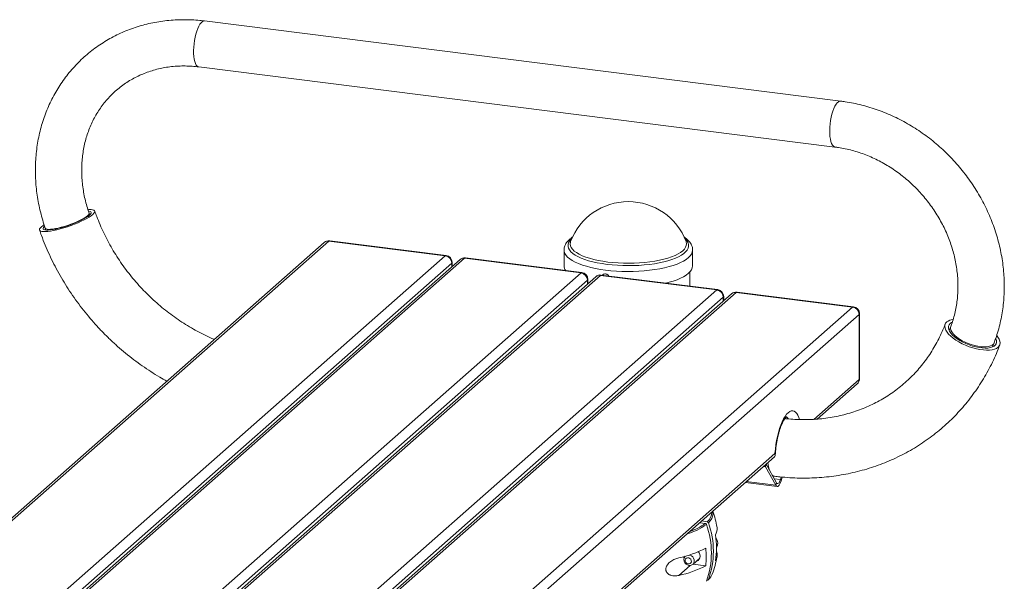
# Paper-space layout '_Dimetric' of a CAD drawing. Units: millimetres. Extents: x -1007 to 272, y -528 to 1009.
# Drawn here: x -440 to 272, y 602 to 1009 of the extents above; entities that cross this region are included whole.
import ezdxf

# ---------------------------------------------------------------- set-up
doc = ezdxf.new("R2010")
doc.units = ezdxf.units.MM

psp = doc.layouts.new('_Dimetric')

# ---------------------------------------------------------------- linework, layer by layer
at = {"color": 7, "linetype": 'Continuous', "lineweight": 15}
for p, q in [((153.65, 949.76), (-306.44, 1007.72)), ((-310.63, 974.49), (149.46, 916.52)), ((-389.56, 867.3), (-390.05, 868.71)), ((-421.72, 857.77), (-421.23, 856.36)), ((-216.65, 848.38), (-778.79, 352.61)), ((-132.46, 837.78), (-216.65, 848.38)), ((-131.83, 838.02), (-216.02, 848.63)), ((-41.79, 848.01), (-41.74, 848.16)), ((41.7, 848.25), (41.74, 848.16)), ((-219.95, 847.42), (-782.1, 351.65)), ((-46.5, 841.93), (-46.5, 830.59)), ((46.5, 830.59), (46.5, 841.93)), ((-694.61, 342.01), (-132.46, 837.78)), ((-121.73, 835.05), (-683.88, 339.28)), ((-118.43, 836.01), (-680.58, 340.24)), ((-34.24, 825.4), (-118.43, 836.01)), ((-33.61, 825.65), (-117.8, 836.26)), ((-127.78, 832.47), (-689.93, 336.7)), ((-127.46, 830), (-127.46, 833.06)), ((44.5, 815.81), (44.5, 826.09)), ((-596.39, 329.63), (-34.24, 825.4)), ((-29.56, 820.1), (-591.71, 324.33)), ((-23.52, 822.67), (-585.67, 326.9)), ((-20.21, 823.64), (-582.36, 327.87)), ((-29.24, 817.62), (-29.24, 820.69)), ((63.98, 813.03), (-20.21, 823.64)), ((64.6, 813.28), (-19.58, 823.88)), ((-498.17, 317.26), (63.98, 813.03)), ((-28.44, 818.32), (-29.24, 818.53)), ((68.66, 807.73), (-493.49, 311.96)), ((74.7, 810.3), (-487.45, 314.53)), ((78.01, 811.26), (-484.14, 315.49)), ((68.98, 805.25), (68.98, 808.31)), ((162.2, 800.65), (78.01, 811.26)), ((162.82, 800.9), (78.64, 811.51)), ((-399.95, 304.88), (162.2, 800.65)), ((166.87, 795.35), (-395.28, 299.58)), ((166.87, 748.21), (166.87, 795.35)), ((167.2, 748.8), (167.2, 795.94)), ((233.24, 786.67), (232.11, 783.68)), ((263.44, 771.83), (264.57, 774.82)), ((136.67, 719.62), (165.5, 745.05)), ((-263.67, 366.56), (105.77, 692.37)), ((99.68, 686.88), (99.18, 685.1)), ((99.18, 685.1), (106.72, 671.65)), ((99.63, 686.96), (99.68, 686.88)), ((99.68, 686.88), (107.22, 673.42)), ((104.44, 678.37), (105.62, 678.23)), ((109.97, 675.85), (110.49, 677.7)), ((110.47, 674.96), (111.23, 677.64)), ((84.67, 673.76), (107.66, 670.86)), ((106.72, 671.65), (107.22, 673.42)), ((109.97, 675.85), (110.47, 674.96)), ((55.65, 644.09), (51.6, 644.6)), ((57.06, 645.33), (53.02, 645.84)), ((46.56, 614.47), (51.74, 619.04)), ((46.71, 614.61), (55.96, 613.44)), ((57.06, 602.91), (56.81, 602.94)), ((57.74, 603.13), (58.03, 603.41))]:
    psp.add_line(p, q, dxfattribs=at)
at = {"color": 8, "linetype": 'Continuous', "lineweight": 15}
for p, q in [((-127.78, 829.71), (-127.78, 832.47)), ((-29.56, 817.34), (-29.56, 820.1)), ((68.66, 804.96), (68.66, 807.73)), ((134.22, 719.41), (166.87, 748.21)), ((-265.19, 367.16), (106.05, 694.57)), ((99.18, 685.1), (97.74, 685.29)), ((106.72, 671.65), (85.33, 674.34)), ((109.97, 675.85), (105.55, 676.4)), ((36.49, 606.44), (44.7, 613.69)), ((57.94, 603.42), (58.22, 603.7))]:
    psp.add_line(p, q, dxfattribs=at)
at = {"color": 8, "linetype": 'Continuous', "lineweight": 15, "flags": 128}
for points in [[(-310.63, 974.49), (-311.05, 974.59), (-311.8, 975.05), (-312.49, 975.86), (-313.09, 976.99), (-313.59, 978.42), (-313.98, 980.12), (-314.26, 982.06), (-314.42, 984.19), (-314.45, 986.46), (-314.36, 988.84), (-314.14, 991.26), (-313.8, 993.68), (-313.35, 996.05), (-312.8, 998.31), (-312.15, 1000.41), (-311.43, 1002.32), (-310.65, 1003.99), (-309.82, 1005.39), (-308.97, 1006.48), (-308.1, 1007.24), (-307.25, 1007.66), (-306.44, 1007.72)], [(149.46, 916.52), (149.04, 916.62), (148.29, 917.09), (147.6, 917.89), (147, 919.02), (146.5, 920.46), (146.11, 922.16), (145.83, 924.09), (145.67, 926.22), (145.64, 928.5), (145.73, 930.87), (145.95, 933.3), (146.29, 935.72), (146.74, 938.08), (147.29, 940.34), (147.94, 942.45), (148.66, 944.36), (149.44, 946.02), (150.27, 947.42), (151.12, 948.51), (151.99, 949.27), (152.84, 949.69), (153.65, 949.76)], [(-391.16, 866.79), (-392.18, 865.99), (-393.49, 865.13), (-395.07, 864.24), (-396.87, 863.32), (-398.87, 862.4), (-401.02, 861.5), (-403.27, 860.63), (-405.58, 859.82), (-407.89, 859.09), (-410.16, 858.44), (-412.34, 857.89), (-414.38, 857.46), (-416.24, 857.15), (-417.88, 856.98), (-419.27, 856.93), (-420.37, 857.02), (-421.16, 857.24), (-421.62, 857.59), (-421.72, 857.77)], [(-390.05, 868.71), (-390.04, 868.67), (-390.08, 868.14), (-390.46, 867.51), (-391.16, 866.79)], [(-216.65, 848.38), (-216.3, 848.6), (-216.02, 848.63)], [(-15.42, 831.58), (-19.01, 832.1), (-22.45, 832.72), (-25.71, 833.44), (-28.77, 834.25), (-31.59, 835.16), (-34.16, 836.14), (-36.45, 837.2), (-38.45, 838.32), (-40.14, 839.5), (-41.5, 840.72), (-42.54, 841.98), (-43.23, 843.26), (-43.57, 844.56), (-43.56, 845.86), (-43.2, 847.16), (-42.49, 848.45), (-41.44, 849.7), (-40.9, 850.22)], [(-14.87, 833.29), (-18.44, 833.8), (-21.85, 834.42), (-25.08, 835.15), (-28.09, 835.96), (-30.86, 836.87), (-33.36, 837.86), (-35.59, 838.92), (-37.5, 840.05), (-39.1, 841.23), (-40.37, 842.46), (-41.29, 843.71), (-41.86, 845), (-42.07, 846.29), (-41.92, 847.58), (-41.79, 848.01)], [(40.9, 850.22), (41.5, 849.64), (42.54, 848.38), (43.23, 847.1), (43.57, 845.8), (43.56, 844.49), (43.2, 843.19), (42.49, 841.91), (41.44, 840.65), (40.06, 839.43), (38.35, 838.26), (36.34, 837.14), (34.03, 836.09), (31.45, 835.11), (28.61, 834.21), (25.55, 833.4), (22.28, 832.68), (18.83, 832.07), (15.23, 831.56), (11.5, 831.16), (7.69, 830.87), (3.81, 830.7), (-0.1, 830.64), (-4.01, 830.7), (-7.89, 830.88), (-11.7, 831.18), (-15.42, 831.58)], [(41.74, 848.16), (41.86, 847.81), (42.07, 846.52), (41.92, 845.23), (41.42, 843.94), (40.56, 842.68), (39.35, 841.45), (37.81, 840.26), (35.95, 839.12), (33.78, 838.05), (31.32, 837.04), (28.6, 836.12), (25.63, 835.28), (22.44, 834.54), (19.06, 833.9), (15.52, 833.37), (11.85, 832.95), (8.07, 832.64), (4.23, 832.45), (0.35, 832.38), (-3.54, 832.43), (-7.39, 832.6), (-11.18, 832.89), (-14.87, 833.29)], [(-16.44, 827.43), (-20.17, 827.96), (-23.74, 828.6), (-27.14, 829.34), (-30.33, 830.18), (-33.28, 831.1), (-35.99, 832.11), (-38.42, 833.19), (-40.55, 834.34), (-42.38, 835.55), (-43.89, 836.81), (-45.06, 838.1), (-45.89, 839.42), (-46.37, 840.77), (-46.5, 841.93)], [(46.5, 841.93), (46.5, 841.74), (46.27, 840.39), (45.69, 839.05), (44.76, 837.73), (43.5, 836.45), (41.9, 835.21), (39.98, 834.01), (37.76, 832.88), (35.25, 831.82), (32.47, 830.83), (29.45, 829.93), (26.2, 829.12), (22.75, 828.41), (19.13, 827.8), (15.37, 827.3), (11.48, 826.91), (7.51, 826.63), (3.48, 826.47), (-0.57, 826.43), (-4.62, 826.51), (-8.64, 826.7), (-12.59, 827.01), (-16.44, 827.43)], [(-131.83, 838.02), (-132.11, 837.99), (-132.46, 837.78)], [(-118.43, 836.01), (-118.08, 836.22), (-117.8, 836.26)], [(-127.46, 833.06), (-127.53, 832.79), (-127.78, 832.47)], [(-33.61, 825.65), (-33.89, 825.62), (-34.24, 825.4)], [(-29.24, 820.69), (-29.31, 820.42), (-29.56, 820.1)], [(-20.21, 823.64), (-19.86, 823.85), (-19.58, 823.88)], [(64.6, 813.28), (64.32, 813.24), (63.98, 813.03)], [(68.98, 808.31), (68.91, 808.04), (68.66, 807.73)], [(78.01, 811.26), (78.36, 811.47), (78.64, 811.51)], [(162.82, 800.9), (162.54, 800.87), (162.2, 800.65)], [(167.2, 795.94), (167.13, 795.67), (166.87, 795.35)], [(233.24, 786.67), (233.1, 786.19), (233.06, 785.1), (233.36, 783.92), (233.99, 782.67), (234.94, 781.37), (236.18, 780.07), (237.7, 778.78), (239.45, 777.53), (241.41, 776.35), (243.53, 775.26), (245.76, 774.29), (248.06, 773.46), (250.37, 772.78), (252.66, 772.28), (254.86, 771.95), (256.94, 771.81), (258.85, 771.86), (260.54, 772.1), (261.99, 772.53), (263.16, 773.13), (264.02, 773.89), (264.56, 774.8), (264.57, 774.82)], [(167.2, 748.8), (167.13, 748.53), (166.87, 748.21)], [(106.05, 694.57), (106.32, 697.71), (106.71, 700.87), (107.22, 703.99), (107.84, 707.03), (108.57, 709.96), (109.39, 712.73), (110.3, 715.31), (111.27, 717.66), (112.3, 719.75), (113.38, 721.56), (114.49, 723.05), (115.61, 724.21), (116.73, 725.03), (117.84, 725.49), (118.92, 725.58), (119.95, 725.31), (120.92, 724.68), (121.83, 723.7), (122.65, 722.38), (123.38, 720.73), (123.83, 719.38)]]:
    psp.add_lwpolyline(points, dxfattribs=at)
at = {"color": 7, "linetype": 'Continuous', "lineweight": 15, "flags": 128}
for points in [[(-387.29, 867.72), (-386.48, 868.54), (-385.99, 869.27), (-385.85, 869.9), (-386.04, 870.42), (-386.58, 870.81), (-387.45, 871.07), (-388.63, 871.2), (-390.11, 871.19), (-390.75, 871.15)], [(-389.75, 867.13), (-389.01, 867.89), (-388.59, 868.55), (-388.51, 869.12), (-388.77, 869.57), (-389.36, 869.9), (-390.27, 870.09), (-390.45, 870.11)], [(-422.64, 860.15), (-423.34, 859.66), (-424.47, 858.76), (-425.29, 857.94), (-425.78, 857.21), (-425.92, 856.58), (-425.72, 856.07), (-425.19, 855.68), (-424.32, 855.41), (-423.13, 855.28), (-421.66, 855.29), (-419.91, 855.44), (-417.92, 855.71), (-415.72, 856.12), (-413.36, 856.65), (-410.87, 857.29), (-408.3, 858.03), (-405.68, 858.86), (-403.06, 859.77), (-400.5, 860.74), (-398.03, 861.75), (-395.69, 862.78), (-393.52, 863.82), (-391.57, 864.86), (-389.86, 865.86), (-388.43, 866.82), (-387.29, 867.72), (-387.29, 867.72)], [(-422.32, 859.07), (-422.43, 858.97), (-423.01, 858.25), (-423.26, 857.64), (-423.17, 857.13), (-422.75, 856.74), (-421.99, 856.47), (-420.93, 856.34), (-419.57, 856.35), (-417.94, 856.48), (-416.08, 856.75), (-414.02, 857.15), (-411.8, 857.66), (-409.47, 858.28), (-407.07, 859), (-404.64, 859.8), (-402.24, 860.67), (-399.91, 861.59), (-397.7, 862.54), (-395.64, 863.51), (-393.79, 864.46), (-392.17, 865.4), (-390.81, 866.29), (-389.75, 867.13)], [(46.5, 830.59), (46.5, 830.4), (46.27, 829.05), (45.69, 827.71), (44.76, 826.39), (43.5, 825.11), (41.9, 823.86), (39.98, 822.67), (37.76, 821.54), (35.25, 820.48), (32.47, 819.49), (29.45, 818.59), (27.13, 818)], [(266.47, 780.05), (267.34, 778.93), (268.21, 777.49), (268.75, 776.11), (268.94, 774.81), (268.8, 773.6), (268.31, 772.52), (267.5, 771.58), (266.36, 770.8), (264.93, 770.19), (263.22, 769.76), (261.27, 769.51), (259.1, 769.46), (256.76, 769.61), (254.29, 769.94), (251.73, 770.45), (249.11, 771.15), (246.49, 772.01), (243.92, 773.01), (241.43, 774.15), (239.07, 775.4), (236.87, 776.75), (234.88, 778.16), (233.13, 779.62), (231.66, 781.09), (230.47, 782.56), (229.6, 784), (229.07, 785.38), (228.87, 786.69), (229.01, 787.89), (229.5, 788.97), (230.32, 789.91), (230.32, 789.91)], [(265.68, 777.86), (265.77, 777.68), (266.19, 776.41), (266.28, 775.23), (266.03, 774.16), (265.45, 773.22), (264.54, 772.42), (263.33, 771.78), (261.84, 771.32), (260.1, 771.04), (258.14, 770.95), (256, 771.05), (253.72, 771.34), (251.35, 771.82), (248.93, 772.46), (246.51, 773.27), (244.14, 774.23), (241.86, 775.31), (239.72, 776.49), (237.75, 777.76), (236, 779.09), (234.51, 780.45), (233.29, 781.81), (232.38, 783.16), (231.79, 784.46), (231.53, 785.68), (231.61, 786.81), (232.03, 787.82), (232.78, 788.7), (232.78, 788.7)], [(232.78, 788.7), (233.84, 789.42), (234.06, 789.53)], [(106.72, 671.65), (107.12, 671.12), (107.58, 670.87), (108.08, 670.91), (108.59, 671.23), (109.11, 671.82), (109.61, 672.66), (110.07, 673.72), (110.47, 674.96)], [(107.22, 673.42), (107.51, 673.04), (107.85, 672.86), (108.21, 672.88), (108.59, 673.12), (108.97, 673.55), (109.34, 674.17), (109.67, 674.94), (109.97, 675.85)], [(61.01, 652.89), (61.13, 652.32), (61.22, 651.22)], [(39.82, 619.99), (39.96, 619.56), (40.28, 618.81)], [(44.13, 621.21), (44.55, 621.11), (45.61, 620.62), (46.52, 619.86), (47.2, 618.88), (47.58, 617.77), (47.64, 616.64), (47.37, 615.59), (46.79, 614.7), (45.96, 614.06), (44.94, 613.72), (43.84, 613.71), (42.74, 614.04), (41.74, 614.68), (40.94, 615.56), (40.94, 615.56)], [(49.02, 616.64), (49.48, 616.76), (50.49, 617.29), (51.28, 618.1), (51.77, 619.14), (51.94, 620.31), (51.77, 621.53), (51.28, 622.69), (50.63, 623.56)], [(41.57, 615.83), (42.22, 615.16), (43.05, 614.77), (43.93, 614.72), (44.71, 615.01), (45.29, 615.59), (45.58, 616.39), (45.52, 617.28), (45.14, 618.12), (44.48, 618.79), (43.65, 619.18), (42.78, 619.24), (41.99, 618.95), (41.41, 618.36), (41.13, 617.56), (41.18, 616.67), (41.57, 615.83)]]:
    psp.add_lwpolyline(points, dxfattribs=at)
at = {"color": 7, "linetype": 'Continuous', "lineweight": 15}
for centre, radius, start, end in [((0, 832.34), 44.64, 20.75639, 159.24361), ((-216.65, 843.67), 5, 82.81924, 131.40962), ((-133.24, 832.37), 5.46, 1.05871, 81.76054), ((-132.46, 833.06), 5, 0, 82.81924), ((-118.43, 831.3), 5, 82.81924, 131.40962), ((-40.38, 830.73), 6.13, 181.38138, 216.0919), ((-35.02, 820), 5.46, 1.05871, 81.76054), ((-34.24, 820.69), 5, 0, 82.81924), ((-20.21, 818.92), 5, 82.81924, 131.40962), ((63.2, 807.62), 5.46, 1.05871, 81.76054), ((63.98, 808.31), 5, 0, 82.81924), ((78.01, 806.55), 5, 82.81924, 131.40962), ((161.42, 795.25), 5.46, 1.05871, 81.76054), ((162.2, 795.94), 5, 0, 82.81924), ((236.11, 782.29), 9.57, 97.8558, 127.25439), ((162.2, 748.8), 5, 311.40962, 0), ((98.39, 684.83), 0.836, 19.27855, 109.13328), ((0, 630.6), 65, 9.39144, 20.08982), ((-1.71, 622.76), 61.78, 340.53346, 19.46654), ((-0.1, 624.01), 61.59, 340.47273, 19.52727), ((56.41, 640.04), 7.81, 327.35221, 8.54844), ((2.77, 626.4), 60.94, 351.10059, 8.89941), ((58.34, 629.75), 6.29, 328.74649, 38.2272), ((22.12, 689.74), 72.01, 281.50942, 298.02731), ((43.87, 617.84), 3.71, 137.7623, 217.94533), ((-4.66, 619.81), 60.95, 354.00672, 5.99328), ((0, 630.6), 65, 339.12591, 350.60856), ((56.57, 621.14), 7.65, 327.00242, 21.76327), ((22.12, 677.01), 72.01, 281.50942, 298.02731), ((50.51, 611.6), 11.04, 314.29863, 337.86155)]:
    psp.add_arc(centre, radius, start, end, dxfattribs=at)
at = {"color": 8, "linetype": 'Continuous', "lineweight": 15}
for centre, radius, start, end in [((-217.24, 844.26), 4.17, 81.84159, 130.66121), ((-119.02, 831.88), 4.17, 81.84159, 130.66121), ((-20.8, 819.51), 4.17, 81.84159, 130.66121), ((77.42, 807.14), 4.17, 81.84159, 130.66121), ((162.71, 748.14), 4.17, 312.15804, 0.97766), ((113.06, 717.8), 3.49, 35.47421, 71.55016), ((128.08, 690.49), 27.18, 184.92138, 196.74959), ((106.02, 680.95), 2.76, 226.20129, 261.63229), ((51.43, 652.15), 8.84, 309.61115, 0.60609), ((51.91, 651.71), 9.33, 310.33307, 356.99395), ((29.53, 680.81), 46.18, 286.14432, 305.78398), ((31.54, 676.59), 40.47, 288.45894, 306.5682)]:
    psp.add_arc(centre, radius, start, end, dxfattribs=at)
at = {"color": 7, "linetype": 'Continuous', "lineweight": 15}
for points, knots in [([(-306.44, 1007.72), (-307.57, 1007.86), (-310.7, 1008.23), (-315.84, 1008.59), (-321.84, 1008.72), (-327.81, 1008.54), (-333.73, 1008.06), (-339.58, 1007.28), (-345.36, 1006.19), (-351.04, 1004.8), (-356.61, 1003.12), (-362.06, 1001.15), (-367.38, 998.9), (-372.54, 996.36), (-377.55, 993.56), (-382.38, 990.49), (-387.03, 987.16), (-391.47, 983.59), (-395.72, 979.78), (-399.74, 975.74), (-403.54, 971.47), (-407.1, 967), (-410.42, 962.33), (-413.49, 957.48), (-416.3, 952.44), (-418.84, 947.25), (-421.1, 941.9), (-423.09, 936.42), (-424.79, 930.81), (-426.21, 925.09), (-427.33, 919.27), (-428.16, 913.37), (-428.69, 907.4), (-428.92, 901.38), (-428.85, 895.32), (-428.48, 889.24), (-427.81, 883.15), (-426.85, 877.07), (-425.59, 871.01), (-424.06, 865.09), (-422.71, 860.69), (-421.89, 858.3), (-421.72, 857.77)], [0, 0, 0, 0, 0.014573, 0.040551, 0.066513, 0.092446, 0.11835, 0.144222, 0.170061, 0.195868, 0.221641, 0.247383, 0.273094, 0.298777, 0.324435, 0.350071, 0.375689, 0.401294, 0.42689, 0.452482, 0.478075, 0.503672, 0.529278, 0.554899, 0.580538, 0.6062, 0.631886, 0.6576, 0.683343, 0.709117, 0.734921, 0.760757, 0.786623, 0.812518, 0.838441, 0.864391, 0.890365, 0.916361, 0.942378, 0.968413, 0.993127, 1, 1, 1, 1]), ([(-390.05, 868.71), (-390.33, 869.54), (-391.17, 872.03), (-392.37, 876.22), (-393.54, 881.28), (-394.43, 886.36), (-395.04, 891.44), (-395.37, 896.5), (-395.41, 901.52), (-395.17, 906.5), (-394.64, 911.42), (-393.83, 916.25), (-392.74, 920.98), (-391.38, 925.61), (-389.74, 930.11), (-387.83, 934.47), (-385.66, 938.68), (-383.23, 942.71), (-380.55, 946.57), (-377.63, 950.23), (-374.47, 953.69), (-371.09, 956.92), (-367.5, 959.92), (-363.7, 962.68), (-359.72, 965.18), (-355.57, 967.42), (-351.26, 969.39), (-346.81, 971.08), (-342.23, 972.48), (-337.54, 973.6), (-332.76, 974.43), (-327.9, 974.96), (-322.98, 975.2), (-318.01, 975.15), (-313.89, 974.87), (-311.42, 974.58), (-310.63, 974.49)], [0, 0, 0, 0, 0.014766, 0.044513, 0.074271, 0.104051, 0.13386, 0.163703, 0.193587, 0.22352, 0.253508, 0.28356, 0.313682, 0.343882, 0.374165, 0.404535, 0.434994, 0.465541, 0.496172, 0.526878, 0.557646, 0.588463, 0.619309, 0.650162, 0.680997, 0.711795, 0.742539, 0.773216, 0.803817, 0.834334, 0.864766, 0.895114, 0.925379, 0.955567, 0.985684, 1, 1, 1, 1]), ([(264.57, 774.82), (264.95, 775.86), (266.01, 778.72), (267.51, 783.52), (268.98, 789.22), (270.16, 795.02), (271.05, 800.9), (271.63, 806.86), (271.92, 812.87), (271.91, 818.92), (271.6, 825), (270.99, 831.09), (270.08, 837.17), (268.88, 843.24), (267.38, 849.27), (265.59, 855.25), (263.52, 861.16), (261.17, 867), (258.54, 872.73), (255.65, 878.36), (252.5, 883.87), (249.09, 889.24), (245.44, 894.46), (241.56, 899.51), (237.45, 904.39), (233.13, 909.08), (228.6, 913.57), (223.88, 917.85), (218.98, 921.91), (213.91, 925.73), (208.68, 929.31), (203.31, 932.64), (197.81, 935.72), (192.19, 938.52), (186.47, 941.05), (180.66, 943.3), (174.78, 945.26), (168.84, 946.92), (162.85, 948.29), (157.78, 949.21), (154.71, 949.62), (153.65, 949.76)], [0, 0, 0, 0, 0.014778, 0.0407411, 0.0667234, 0.0927368, 0.1187815, 0.144857, 0.1709622, 0.197096, 0.2232567, 0.2494424, 0.2756511, 0.3018807, 0.3281293, 0.3543948, 0.3806752, 0.4069687, 0.4332736, 0.4595884, 0.4859117, 0.5122422, 0.5385786, 0.5649201, 0.5912655, 0.617614, 0.6439645, 0.6703159, 0.6966672, 0.7230175, 0.7493656, 0.7757103, 0.80205, 0.8283834, 0.8547086, 0.8810237, 0.9073267, 0.9336153, 0.9598872, 0.98614, 1, 1, 1, 1]), ([(149.46, 916.52), (150.28, 916.41), (152.76, 916.08), (156.91, 915.31), (161.9, 914.11), (166.85, 912.62), (171.75, 910.86), (176.59, 908.82), (181.34, 906.52), (185.99, 903.96), (190.53, 901.15), (194.94, 898.1), (199.21, 894.82), (203.31, 891.32), (207.25, 887.61), (211, 883.71), (214.55, 879.63), (217.89, 875.37), (221.01, 870.97), (223.9, 866.42), (226.55, 861.75), (228.94, 856.97), (231.09, 852.1), (232.96, 847.16), (234.57, 842.15), (235.91, 837.11), (236.97, 832.03), (237.74, 826.95), (238.24, 821.88), (238.44, 816.83), (238.37, 811.82), (238.01, 806.87), (237.36, 801.99), (236.44, 797.19), (235.23, 792.5), (234.11, 789.02), (233.4, 787.1), (233.24, 786.67)], [0, 0, 0, 0, 0.014588, 0.044341, 0.074063, 0.103741, 0.133382, 0.16299, 0.192571, 0.22213, 0.251669, 0.281193, 0.310705, 0.340206, 0.369699, 0.399186, 0.428668, 0.458147, 0.487624, 0.517101, 0.54658, 0.576062, 0.60555, 0.635046, 0.664555, 0.694079, 0.723623, 0.753192, 0.782792, 0.812428, 0.842108, 0.871839, 0.901629, 0.931484, 0.961412, 0.99142, 1, 1, 1, 1]), ([(-299.44, 777.32), (-300.19, 777.63), (-302.91, 778.75), (-307.51, 780.96), (-313.23, 783.94), (-318.83, 787.19), (-324.31, 790.68), (-329.67, 794.41), (-334.87, 798.38), (-339.92, 802.56), (-344.8, 806.96), (-349.5, 811.57), (-354.01, 816.36), (-358.32, 821.34), (-362.42, 826.49), (-366.3, 831.79), (-369.96, 837.24), (-373.37, 842.83), (-376.55, 848.54), (-379.47, 854.35), (-382.13, 860.26), (-384.26, 865.54), (-385.43, 868.85), (-385.89, 870.15)], [0, 0, 0, 0, 0.019192, 0.069235, 0.11925, 0.169241, 0.219213, 0.269168, 0.319108, 0.369036, 0.418955, 0.468866, 0.51877, 0.56867, 0.618567, 0.668463, 0.718358, 0.768254, 0.818154, 0.868059, 0.917972, 0.967896, 1, 1, 1, 1]), ([(-425.87, 856.34), (-425.42, 855.04), (-424.13, 851.4), (-421.8, 845.47), (-418.8, 838.59), (-415.52, 831.81), (-411.98, 825.15), (-408.18, 818.61), (-404.14, 812.21), (-399.84, 805.96), (-395.31, 799.86), (-390.56, 793.94), (-385.58, 788.2), (-380.39, 782.65), (-375, 777.3), (-369.41, 772.16), (-363.64, 767.24), (-357.7, 762.55), (-351.6, 758.09), (-345.34, 753.88), (-339.4, 750.18), (-335.49, 748), (-333.77, 747.04)], [0, 0, 0, 0, 0.028503, 0.080146, 0.131799, 0.183466, 0.235146, 0.286837, 0.338538, 0.390247, 0.441963, 0.493684, 0.54541, 0.59714, 0.648871, 0.700603, 0.752335, 0.804065, 0.855792, 0.907515, 0.959231, 1, 1, 1, 1]), ([(-40.26, 851.32), (-40.43, 851.22), (-41.3, 850.68), (-42.61, 849.6), (-44.08, 848.13), (-45.16, 846.63), (-45.92, 845.15), (-46.36, 843.58), (-46.55, 842.49), (-46.5, 841.94), (-46.5, 841.94)], [0, 0, 0, 0, 0.044993, 0.229882, 0.413703, 0.568588, 0.713849, 0.852322, 0.999705, 1, 1, 1, 1]), ([(46.48, 841.94), (46.48, 842.03), (46.53, 842.67), (46.31, 843.84), (45.82, 845.39), (45.01, 846.87), (43.93, 848.3), (42.53, 849.67), (41.27, 850.7), (40.4, 851.23), (40.19, 851.36)], [0, 0, 0, 0, 0.025816, 0.167341, 0.308733, 0.454186, 0.607683, 0.771612, 0.945387, 1, 1, 1, 1]), ([(-18.65, 823.76), (-18.64, 823.79), (-18.48, 824.07), (-17.93, 824.4), (-17.08, 824.67), (-16.11, 824.59), (-15.2, 824.21), (-14.53, 823.71), (-14.29, 823.32), (-14.22, 823.21)], [0, 0, 0, 0, 0.016129, 0.198803, 0.381632, 0.564202, 0.746504, 0.928944, 1, 1, 1, 1]), ([(-18.09, 824.23), (-18.16, 824.18), (-18.31, 824.05), (-18.37, 823.85), (-18.4, 823.73)], [0, 0, 0, 0, 0.435947, 1, 1, 1, 1]), ([(229.12, 788.23), (228.78, 787.35), (227.74, 784.64), (225.79, 780.23), (223.19, 775.06), (220.33, 770.05), (217.22, 765.22), (213.86, 760.58), (210.25, 756.14), (206.41, 751.9), (202.35, 747.89), (198.07, 744.11), (193.59, 740.56), (188.91, 737.27), (184.04, 734.23), (179.01, 731.45), (173.81, 728.95), (168.47, 726.72), (162.99, 724.77), (157.39, 723.1), (151.68, 721.73), (145.88, 720.64), (139.99, 719.85), (134.04, 719.35), (128.03, 719.14), (121.97, 719.24), (117.05, 719.52), (114.14, 719.85), (113.27, 719.94)], [0, 0, 0, 0, 0.019441, 0.059415, 0.099439, 0.139541, 0.179719, 0.219967, 0.260278, 0.300641, 0.341046, 0.381478, 0.421923, 0.462363, 0.502781, 0.543165, 0.583501, 0.623781, 0.663996, 0.704139, 0.744208, 0.784199, 0.824114, 0.863953, 0.90372, 0.943419, 0.983053, 1, 1, 1, 1]), ([(105.62, 678.23), (106.95, 678.07), (110.67, 677.63), (116.77, 677.14), (123.92, 676.86), (131.05, 676.89), (138.13, 677.22), (145.16, 677.86), (152.12, 678.8), (159, 680.04), (165.79, 681.58), (172.48, 683.42), (179.06, 685.55), (185.5, 687.96), (191.81, 690.66), (197.97, 693.64), (203.98, 696.89), (209.81, 700.41), (215.47, 704.19), (220.93, 708.22), (226.2, 712.49), (231.26, 717.01), (236.11, 721.76), (240.73, 726.73), (245.12, 731.92), (249.28, 737.31), (253.18, 742.9), (256.84, 748.67), (260.23, 754.62), (263.36, 760.74), (266.21, 766.95), (267.87, 771.18), (268.69, 773.26)], [0, 0, 0, 0, 0.019022, 0.05319, 0.087342, 0.121467, 0.155563, 0.189627, 0.223661, 0.257661, 0.291629, 0.325564, 0.359467, 0.393339, 0.427181, 0.460995, 0.494784, 0.528551, 0.562299, 0.596031, 0.629752, 0.663465, 0.697175, 0.730885, 0.764599, 0.798321, 0.832055, 0.865805, 0.899575, 0.933366, 0.967183, 1, 1, 1, 1]), ([(106.29, 693.45), (106.29, 693.59), (106.33, 694.61), (106.49, 696.58), (106.77, 699.33), (107.17, 702.08), (107.66, 704.78), (108.23, 707.39), (108.88, 709.88), (109.59, 712.2), (110.34, 714.31), (111.13, 716.19), (111.92, 717.8), (112.68, 719.12), (113.38, 720.13), (113.97, 720.81), (114.38, 721.19), (114.58, 721.29), (114.53, 721.28), (114.53, 721.27)], [0, 0, 0, 0, 0.010425, 0.07907, 0.147933, 0.216889, 0.285805, 0.354545, 0.422981, 0.490962, 0.558305, 0.624784, 0.690116, 0.753966, 0.81597, 0.875825, 0.933481, 0.989485, 1, 1, 1, 1]), ([(106.05, 694.57), (106.05, 694.56), (106.21, 694.2), (106.35, 693.44), (106.24, 692.69), (105.8, 692.44), (105.75, 692.4)], [0, 0, 0, 0, 0.00286, 0.417903, 0.928325, 1, 1, 1, 1]), ([(55.65, 644.09), (55.84, 644.06), (56.03, 643.98), (56.34, 643.72), (56.47, 643.54), (56.53, 643.35)], [0, 0, 0, 0, 0.5, 0.5, 1, 1, 1, 1]), ([(57.94, 644.6), (57.88, 644.79), (57.76, 644.96), (57.45, 645.22), (57.26, 645.31), (57.06, 645.33)], [0, 0, 0, 0, 0.5, 0.5, 1, 1, 1, 1]), ([(36.49, 619.17), (35.51, 618.95), (34.54, 618.64), (33.09, 618.03), (32.61, 617.79), (31.65, 617.27), (31.17, 616.97), (30.25, 616.3), (29.81, 615.94), (28.97, 615.12), (28.59, 614.68), (28.08, 613.95), (27.93, 613.69), (27.65, 613.17), (27.53, 612.9), (27.33, 612.34), (27.25, 612.06), (27.14, 611.49), (27.12, 611.21), (27.11, 610.65), (27.14, 610.37), (27.24, 609.84), (27.32, 609.59), (27.51, 609.1), (27.63, 608.87), (27.9, 608.45), (28.06, 608.25), (28.56, 607.7), (28.95, 607.4), (29.57, 607.02), (29.78, 606.91), (30.23, 606.71), (30.45, 606.62), (31.14, 606.39), (31.61, 606.29), (32.56, 606.14), (33.06, 606.11), (34.53, 606.1), (35.51, 606.22), (36.49, 606.44)], [0, 0, 0, 0, 0.125, 0.125, 0.1875, 0.1875, 0.25, 0.25, 0.3125, 0.3125, 0.375, 0.375, 0.40625, 0.40625, 0.4375, 0.4375, 0.46875, 0.46875, 0.5, 0.5, 0.53125, 0.53125, 0.5625, 0.5625, 0.59375, 0.59375, 0.625, 0.625, 0.6875, 0.6875, 0.71875, 0.71875, 0.75, 0.75, 0.8125, 0.8125, 0.875, 0.875, 1, 1, 1, 1]), ([(57.06, 602.91), (57.26, 602.88), (57.45, 602.92), (57.76, 603.1), (57.88, 603.25), (57.94, 603.42)], [0, 0, 0, 0, 0.5, 0.5, 1, 1, 1, 1])]:
    psp.add_open_spline(points, degree=3, knots=knots, dxfattribs=at)

doc.saveas('drawing.dxf')
